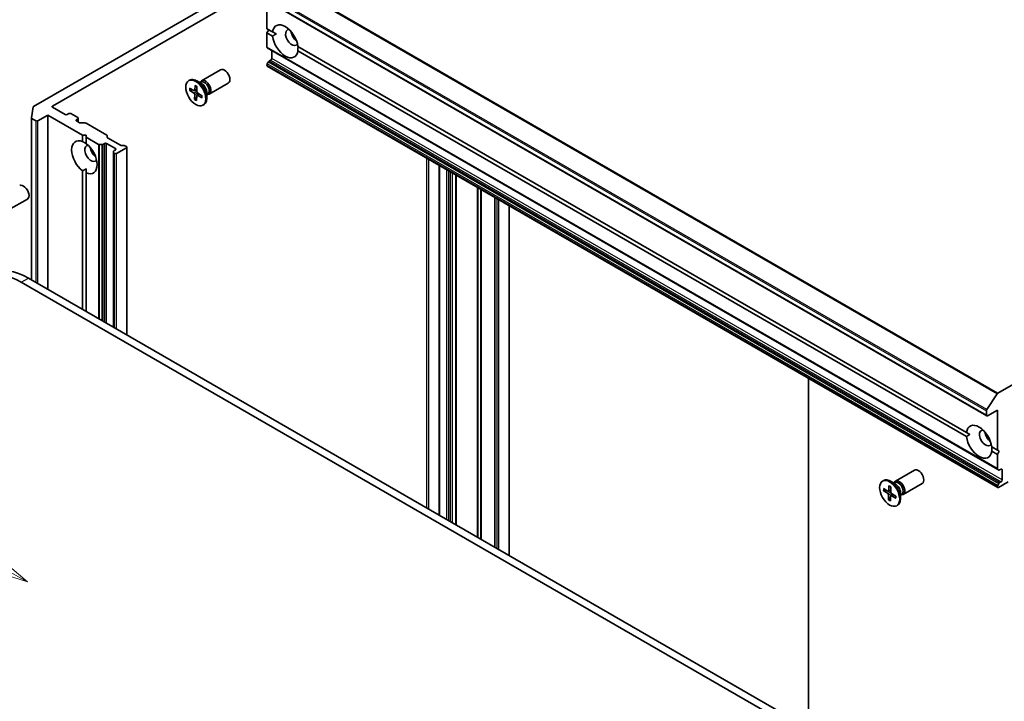
# Model space of a CAD drawing. Units: millimetres. Extents: x 72 to 7160, y 40 to 1451.
# Drawn here: x 1386 to 1624, y 700 to 865 of the extents above; entities that cross this region are included whole.
import ezdxf

# ---------------------------------------------------------------- set-up
doc = ezdxf.new("R2010")
doc.units = ezdxf.units.MM
doc.header["$LTSCALE"] = 5
for name, color, linetype, lineweight in [('Symbol (TK)', 100, 'Continuous', 18), ('Visible (ISO)', 7, 'Continuous', 35), ('Visible Narrow (ISO)', 7, 'Continuous', 25)]:
    doc.layers.add(name, color=color, linetype=linetype, lineweight=lineweight)
doc.styles.add('Note Text (TK2)', font='MS PGothic.ttf')

# ---------------------------------------------------------------- blocks, each defined once
blk = doc.blocks.new('Balloon7')
at = {"layer": 'Symbol (TK)', "color": 100}
for p, q in [((278.822, 128.807), (263.963, 138.713)), ((280.902, 127.42), (279.099, 129.223)), ((278.822, 128.807), (280.902, 127.42)), ((278.545, 128.391), (280.902, 127.42))]:
    blk.add_line(p, q, dxfattribs=at)
at = {"layer": 'Symbol (TK)'}
blk.add_circle((261.476, 140.371), 3, dxfattribs=at)
at = {"layer": 'Symbol (TK)', "color": 7, "insert": (261.476, 140.365), "char_height": 2, "attachment_point": 5, "style": 'Note Text (TK2)'}
blk.add_mtext('5', dxfattribs=at)
blk = doc.blocks.new('Balloon8')
at = {"layer": 'Symbol (TK)', "color": 100}
for p, q in [((275.381, 147.079), (262.525, 154.221)), ((277.566, 145.865), (275.624, 147.516)), ((275.381, 147.079), (277.566, 145.865)), ((275.138, 146.642), (277.566, 145.865))]:
    blk.add_line(p, q, dxfattribs=at)
at = {"layer": 'Symbol (TK)'}
blk.add_circle((259.906, 155.676), 3, dxfattribs=at)
at = {"layer": 'Symbol (TK)', "color": 7, "insert": (259.906, 155.671), "char_height": 2, "attachment_point": 5, "style": 'Note Text (TK2)'}
blk.add_mtext('3', dxfattribs=at)

msp = doc.modelspace()

# ---------------------------------------------------------------- linework, layer by layer
at = {"layer": 'Visible (ISO)'}
for p, q in [((1445.8793, 877.1027), (1389.3108, 844.4428)), ((1393.8994, 844.5405), (1443.1626, 872.9826)), ((1443.2093, 871.5683), (1619.986, 769.5063)), ((1445.7833, 863.2688), (1445.7833, 870.0822)), ((1445.7833, 863.2688), (1447.1409, 862.4851)), ((1445.7833, 862.2482), (1446.2253, 863.0137)), ((1445.7833, 858.8029), (1445.7833, 862.2482)), ((1447.1409, 861.4644), (1445.7833, 862.2482)), ((1447.993, 861.9931), (1447.1409, 862.4851)), ((1445.861, 858.6312), (1622.6377, 756.5691)), ((1446.9324, 856.0735), (1446.9324, 858.0127)), ((1453.2646, 858.9495), (1615.0787, 765.5261)), ((1615.0787, 764.5055), (1453.2646, 857.9289)), ((1446.3351, 855.4225), (1446.6672, 855.6142)), ((1429.9554, 850.6822), (1434.5486, 853.3341)), ((1445.7833, 854.3894), (1445.7833, 854.4667)), ((1446.1476, 855.2245), (1445.861, 854.7281)), ((1445.861, 854.2178), (1622.6377, 752.1557)), ((1426.8318, 850.6831), (1427.0498, 850.8089)), ((1427.0471, 848.3719), (1428.0987, 847.6929)), ((1427.0608, 848.8755), (1428.1142, 848.2639)), ((1427.177, 848.3534), (1427.731, 848.4864)), ((1428.2464, 848.2451), (1428.8165, 848.4974)), ((1428.3754, 849.5433), (1428.3132, 848.3649)), ((1430.009, 849.9225), (1428.7686, 850.6387)), ((1428.8184, 849.2717), (1428.8154, 848.057)), ((1429.5159, 850.2072), (1429.7801, 850.3597)), ((1429.6263, 850.2709), (1429.6844, 850.386)), ((1431.8304, 847.4346), (1436.4236, 850.0865)), ((1428.2827, 846.1405), (1428.2857, 847.3552)), ((1428.7692, 846.6932), (1428.3367, 846.2592)), ((1428.7257, 845.8689), (1428.7879, 847.0473)), ((1428.8374, 847.1571), (1429.3235, 847.512)), ((1430.0403, 846.5367), (1428.9869, 847.1483)), ((1430.054, 847.0403), (1429.0025, 847.7193)), ((1431.1992, 847.8609), (1431.1992, 846.4286)), ((1431.1992, 847.2916), (1431.4634, 847.4441)), ((1431.3096, 847.3554), (1431.4384, 847.3481)), ((1388.7887, 841.6816), (1389.2025, 844.3093)), ((1396.9046, 842.4992), (1393.8994, 844.2343)), ((1430.2693, 844.7291), (1430.4873, 844.855)), ((1388.7872, 802.4826), (1388.7872, 841.662)), ((1388.897, 841.509), (1389.8335, 840.9683)), ((1390.3638, 840.9683), (1392.7503, 842.3461)), ((1392.7503, 842.3461), (1401.1472, 837.4982)), ((1392.7503, 800.1945), (1392.7503, 842.3461)), ((1397.7884, 842.7033), (1397.4349, 842.4992)), ((1399.9982, 841.7338), (1398.3188, 842.7033)), ((1399.6446, 841.2234), (1399.9982, 841.4276)), ((1400.108, 840.6497), (1400.108, 841.5807)), ((1400.3745, 840.4959), (1399.6446, 840.9173)), ((1400.6396, 840.4325), (1401.7432, 840.4325)), ((1402.0083, 840.369), (1407.0036, 837.485)), ((1401.1472, 837.4982), (1402.0311, 837.4982)), ((1401.1472, 835.9306), (1401.1472, 837.4982)), ((1402.0311, 837.4982), (1402.0311, 836.9879)), ((1402.0311, 836.9879), (1405.0148, 835.2652)), ((1402.0311, 836.9879), (1402.0311, 835.4203)), ((1407.1134, 837.3319), (1407.1134, 837.001)), ((1407.2233, 836.8479), (1410.3181, 835.0611)), ((1405.8532, 835.2018), (1405.28, 835.2018)), ((1406.1184, 835.2652), (1406.4505, 835.4569)), ((1406.9808, 835.4569), (1409.1022, 834.2322)), ((1409.3673, 833.0585), (1411.7538, 834.4363)), ((1410.5833, 834.9977), (1411.1565, 834.9977)), ((1411.4217, 834.9342), (1411.7538, 834.7425)), ((1411.8636, 789.1594), (1411.8636, 834.5894)), ((1408.6602, 833.2502), (1408.6602, 833.5812)), ((1408.6602, 833.2502), (1408.6602, 791.0089)), ((1409.1022, 833.926), (1408.77, 833.7343)), ((1408.77, 833.0971), (1408.837, 833.0585)), ((1402.0311, 828.3492), (1402.0311, 829.3332)), ((1487.4812, 830.1884), (1487.4812, 745.5016)), ((1717.9234, 830.0432), (1622.656, 775.0406)), ((1401.1472, 795.3465), (1401.1472, 828.8595)), ((1402.0311, 828.3492), (1402.0311, 794.8362)), ((1491.5243, 827.8541), (1491.5243, 743.1673)), ((1500.9376, 822.4193), (1500.9376, 737.7325)), ((1383.2168, 819.3676), (1387.81, 822.0195)), ((1504.4062, 735.7299), (1504.4062, 820.4167)), ((1386.298, 801.8785), (1567.7767, 697.1017)), ((1570.6761, 697.469), (1388.0657, 802.8991)), ((1576.8632, 694.325), (1576.8632, 778.5836)), ((1620.0038, 771.0496), (1622.4863, 774.8716)), ((1619.9084, 770.7593), (1619.9084, 769.6779)), ((1620.1735, 769.5248), (1622.56, 770.9027)), ((1622.56, 770.9027), (1622.56, 761.2068)), ((1615.9309, 765.0341), (1615.0787, 765.5261)), ((1621.2025, 761.9906), (1622.56, 761.2068)), ((1622.56, 760.1862), (1621.2025, 760.9699)), ((1622.56, 761.2068), (1623.002, 760.9516)), ((1623.002, 760.9516), (1622.56, 760.1862)), ((1622.56, 760.1862), (1622.56, 756.7408)), ((1597.8932, 753.7232), (1602.4864, 756.3751)), ((1622.9243, 756.4037), (1622.6377, 756.5691)), ((1623.1118, 756.4222), (1623.4439, 756.614)), ((1623.7091, 756.4609), (1623.7091, 754.0114)), ((1594.7697, 753.7241), (1594.9877, 753.85)), ((1597.9468, 752.9635), (1596.7064, 753.6797)), ((1597.4538, 753.2482), (1597.718, 753.4007)), ((1597.5642, 753.3119), (1597.6223, 753.427)), ((1599.7682, 750.4757), (1604.3614, 753.1276)), ((1622.6377, 752.666), (1622.9243, 753.1624)), ((1622.8252, 752.1743), (1625.2117, 753.5521)), ((1623.4439, 753.5521), (1623.1118, 753.3604)), ((1594.9849, 751.4129), (1596.0365, 750.7339)), ((1594.9987, 751.9165), (1596.0521, 751.3049)), ((1595.1149, 751.3945), (1595.6688, 751.5274)), ((1596.1842, 751.2861), (1596.7544, 751.5384)), ((1596.3133, 752.5843), (1596.2511, 751.406)), ((1596.7562, 752.3127), (1596.7533, 751.0981)), ((1597.9919, 750.0814), (1596.9403, 750.7603)), ((1599.1371, 750.9019), (1599.1371, 749.4696)), ((1622.56, 752.4047), (1622.56, 752.3274)), ((1596.2206, 749.1815), (1596.2236, 750.3962)), ((1596.7071, 749.7342), (1596.2746, 749.3003)), ((1596.6636, 748.9099), (1596.7258, 750.0883)), ((1596.7752, 750.1981), (1597.2614, 750.553)), ((1597.9782, 749.5778), (1596.9248, 750.1894)), ((1599.1371, 750.3326), (1599.4013, 750.4851)), ((1599.2475, 750.3964), (1599.3762, 750.3892)), ((1598.2072, 747.7702), (1598.4252, 747.896))]:
    msp.add_line(p, q, dxfattribs=at)
for centre, major_axis, start_param, end_param in [((1450.2027, 860.207), (-2.1875, 3.7889), 4.07033839, 6.9252359), ((1451.7937, 861.1255), (-1.0625, 1.8403), 5.94396055, 9.76400272), ((1450.2027, 860.207), (2.1875, -3.7889), 4.07033839, 6.9252359), ((1453.1196, 861.891), (1.0625, -1.8403), 4.04063807, 5.38413989), ((1446.0485, 858.956), (-0.1875, -0.3248), 5.49778714, 6.28318531), ((1446.6672, 855.9204), (-0.1875, -0.3248), 0.78539816, 2.35619449), ((1435.4861, 851.7103), (-0.9375, 1.6238), 3.14159265, 6.28318531), ((1446.0485, 854.6198), (-0.1875, -0.3248), 4.71238898, 5.49778714), ((1446.0485, 854.5425), (-0.1875, -0.3248), 5.49778714, 6.28318531), ((1446.3351, 855.1163), (-0.1875, -0.3248), 3.92699082, 4.71238898), ((1428.7686, 847.832), (-1.7187, 2.977), 3.14159265, 6.28318531), ((1430.8929, 849.0584), (-0.9375, 1.6238), 2.78022553, 6.64455243), ((1428.1148, 848.4931), (0.1406, -0.2434), 5.49497919, 7.00950508), ((1430.6217, 848.9019), (-0.8416, 1.4578), 3.14159265, 6.28318531), ((1430.009, 848.5481), (0.8416, -1.4578), 0.78539816, 2.35619449), ((1428.0869, 847.4706), (-0.1406, 0.2434), 3.92418286, 5.43870875), ((1428.9864, 846.9191), (-0.1406, 0.2434), 5.49497919, 7.00950508), ((1429.0142, 847.9416), (0.1406, -0.2434), 3.92418286, 5.43870875), ((1389.5759, 844.2897), (-0.375, 0), 5.49778714, 6.19252542), ((1394.1645, 844.3874), (-0.375, 0), 5.49778714, 7.06858347), ((1389.1622, 841.662), (-0.375, 0), 6.19252542, 7.06858347), ((1397.1697, 842.6523), (0.375, 0), 3.92699082, 5.49778714), ((1398.0536, 842.5502), (0.375, 0), 0.78539816, 2.35619449), ((1399.9098, 841.0703), (-0.375, 0), 5.49778714, 7.06858347), ((1399.733, 841.5807), (0.375, 0), 5.49778714, 7.06858347), ((1390.0987, 841.1214), (-0.375, 0), 0.78539816, 2.35619449), ((1400.6396, 840.649), (0.375, 0), 3.92699082, 4.71238898), ((1401.7432, 840.216), (0.375, 0), 0.78539816, 1.57079633), ((1401.5891, 832.1399), (-2.1875, 3.7889), 5.64113471, 8.49603223), ((1406.7384, 837.3319), (0.375, 0), 0, 0.78539816), ((1407.4884, 837.001), (-0.375, 0), 0, 0.78539816), ((1403.1801, 833.0585), (-1.0625, 1.8403), 5.94396055, 9.76400272), ((1401.5891, 832.1399), (2.1875, -3.7889), 5.64113471, 8.49603223), ((1404.506, 833.8239), (1.0625, -1.8403), 4.04063807, 5.38413989), ((1405.28, 835.4183), (-0.375, 0), 0.78539816, 1.57079633), ((1405.8532, 835.4183), (-0.375, 0), 1.57079633, 2.35619449), ((1406.7157, 835.3038), (-0.375, 0), 3.92699082, 5.49778714), ((1408.837, 834.0791), (0.375, 0), 5.49778714, 7.06858347), ((1410.5833, 835.2142), (0.375, 0), 3.92699082, 4.71238898), ((1411.1565, 834.7811), (0.375, 0), 0.78539816, 1.57079633), ((1411.4886, 834.5894), (0.375, 0), 5.49778714, 7.06858347), ((1409.0352, 833.5812), (-0.375, 0), 5.49778714, 6.28318531), ((1409.0352, 833.2502), (-0.375, 0), 0, 0.78539816), ((1409.1022, 833.2116), (-0.375, 0), 0.78539816, 2.35619449), ((1386.8725, 823.6432), (-0.9375, 1.6238), 3.14159265, 6.28318531), ((1386.298, 787.5898), (-8.75, 15.1554), 5.49778714, 7.06858347), ((1388.0657, 788.6104), (-8.75, 15.1554), 5.49778714, 6.28318531), ((1622.656, 774.7344), (0.1875, 0.3248), 0.78539816, 1.48013644), ((1620.1735, 770.9124), (0.1875, 0.3248), 1.48013644, 2.35619449), ((1618.1406, 763.248), (-2.1875, 3.7889), 4.07033839, 6.9252359), ((1620.1735, 769.831), (-0.1875, -0.3248), 5.49778714, 7.06858347), ((1619.7316, 764.1666), (-1.0625, 1.8403), 5.94396055, 9.76400272), ((1621.0574, 764.932), (1.0625, -1.8403), 4.04063807, 5.38413989), ((1618.1406, 763.248), (2.1875, -3.7889), 4.07033839, 6.9252359), ((1603.4239, 754.7514), (-0.9375, 1.6238), 3.14159265, 6.28318531), ((1622.8252, 756.8939), (-0.1875, -0.3248), 5.49778714, 6.28318531), ((1623.1118, 756.7284), (-0.1875, -0.3248), 0, 0.78539816), ((1623.4439, 756.3078), (0.1875, 0.3248), 5.49778714, 7.06858347), ((1596.7064, 750.873), (-1.7187, 2.977), 3.14159265, 6.28318531), ((1598.8307, 752.0995), (-0.9375, 1.6238), 2.78022553, 6.64455243), ((1598.5596, 751.9429), (-0.8416, 1.4578), 3.14159265, 6.28318531), ((1623.1118, 753.0542), (0.1875, 0.3248), 0.78539816, 1.57079633), ((1623.4439, 753.8583), (0.1875, 0.3248), 3.92699082, 5.49778714), ((1596.0248, 750.5116), (-0.1406, 0.2434), 3.92418286, 5.43870875), ((1596.0526, 751.5341), (0.1406, -0.2434), 5.49497919, 7.00950508), ((1596.9521, 750.9827), (0.1406, -0.2434), 3.92418286, 5.43870875), ((1597.9468, 751.5891), (0.8416, -1.4578), 0.78539816, 2.35619449), ((1622.8252, 752.5578), (0.1875, 0.3248), 1.57079633, 2.35619449), ((1622.8252, 752.4805), (-0.1875, -0.3248), 5.49778714, 7.06858347), ((1596.9242, 749.9602), (-0.1406, 0.2434), 5.49497919, 7.00950508)]:
    msp.add_ellipse(centre, major_axis=major_axis, ratio=0.57735027, start_param=start_param, end_param=end_param, dxfattribs=at)
for centre in [(1428.5506, 847.7061), (1596.4884, 750.7471)]:
    msp.add_ellipse(centre, major_axis=(-1.7187, 2.977), ratio=0.57735027, dxfattribs=at)
for points in [[(1447.1409, 861.4644), (1447.5828, 861.7562), (1447.993, 861.9931)], [(1453.2963, 858.9312), (1453.2963, 858.4575), (1453.2646, 857.9289)], [(1401.1472, 835.9306), (1401.6209, 835.6938), (1402.0311, 835.4569)], [(1402.0311, 829.3332), (1401.6209, 829.0964), (1401.1472, 828.8595)], [(1615.0787, 764.5055), (1615.5207, 764.7973), (1615.9309, 765.0341)], [(1621.2342, 761.9722), (1621.2342, 761.4986), (1621.2025, 760.9699)]]:
    msp.add_open_spline(points, degree=2, dxfattribs=at)
for points, knots in [([(1427.177, 848.3534), (1427.1644, 848.3505), (1427.1499, 848.3487), (1427.1216, 848.3482), (1427.1032, 848.3503), (1427.0741, 848.3579), (1427.0583, 848.3646), (1427.0471, 848.3719)], [0.0346183544, 0.0346183544, 0.0346183544, 0.0346183544, 0.0376526245, 0.0376526245, 0.0414107697, 0.0414107697, 0.0452207105, 0.0452207105, 0.0452207105, 0.0452207105]), ([(1428.4047, 849.4833), (1428.4031, 849.484), (1428.4016, 849.4847), (1428.3922, 849.4902), (1428.3848, 849.4987), (1428.3768, 849.5173), (1428.3747, 849.5307), (1428.3754, 849.5433)], [0.03699570337, 0.03699570337, 0.03699570337, 0.03699570337, 0.03765262447, 0.03765262447, 0.04141076968, 0.04141076968, 0.04522071051, 0.04522071051, 0.04522071051, 0.04522071051]), ([(1428.4047, 849.4833), (1428.433, 849.471), (1428.4616, 849.4575), (1428.519, 849.4284), (1428.5478, 849.4128), (1428.6057, 849.3794), (1428.6348, 849.3616), (1428.6929, 849.3239), (1428.7219, 849.304), (1428.7734, 849.267), (1428.7959, 849.2502), (1428.8183, 849.2328)], [2.988307729, 2.988307729, 2.988307729, 2.988307729, 3.049501293, 3.049501293, 3.110694856, 3.110694856, 3.171888419, 3.171888419, 3.233081982, 3.233081982, 3.28046806, 3.28046806, 3.28046806, 3.28046806]), ([(1428.2827, 846.1405), (1428.2828, 846.1534), (1428.2856, 846.17), (1428.295, 846.1983), (1428.303, 846.2149), (1428.3184, 846.2386), (1428.3276, 846.2499), (1428.3367, 846.2592)], [0.0151653677, 0.0151653677, 0.0151653677, 0.0151653677, 0.0189753085, 0.0189753085, 0.0227334537, 0.0227334537, 0.0257677238, 0.0257677238, 0.0257677238, 0.0257677238]), ([(1430.0403, 846.5367), (1430.0291, 846.5432), (1430.0185, 846.5527), (1430.0064, 846.5704), (1430.0027, 846.5818), (1430.0028, 846.5944), (1430.0031, 846.5973), (1430.0036, 846.6003)], [0.01516536768, 0.01516536768, 0.01516536768, 0.01516536768, 0.0189753085, 0.0189753085, 0.02273345371, 0.02273345371, 0.02378668631, 0.02378668631, 0.02378668631, 0.02378668631]), ([(1430.0192, 847.0628), (1430.0215, 847.0365), (1430.0233, 847.0105), (1430.0264, 846.9502), (1430.0273, 846.9161), (1430.0272, 846.8493), (1430.0263, 846.8164), (1430.0228, 846.7522), (1430.0201, 846.7207), (1430.0131, 846.6593), (1430.0087, 846.6294), (1430.0035, 846.6003)], [4.575286738, 4.575286738, 4.575286738, 4.575286738, 4.620838134, 4.620838134, 4.682078799, 4.682078799, 4.743319464, 4.743319464, 4.804560129, 4.804560129, 4.865800794, 4.865800794, 4.865800794, 4.865800794]), ([(1595.1149, 751.3945), (1595.1022, 751.3915), (1595.0878, 751.3897), (1595.0595, 751.3892), (1595.0411, 751.3914), (1595.012, 751.3989), (1594.9962, 751.4057), (1594.9849, 751.4129)], [0.0346183544, 0.0346183544, 0.0346183544, 0.0346183544, 0.0376526245, 0.0376526245, 0.0414107697, 0.0414107697, 0.0452207105, 0.0452207105, 0.0452207105, 0.0452207105]), ([(1596.3426, 752.5244), (1596.341, 752.525), (1596.3395, 752.5258), (1596.33, 752.5312), (1596.3227, 752.5397), (1596.3146, 752.5583), (1596.3126, 752.5718), (1596.3133, 752.5843)], [0.03699570337, 0.03699570337, 0.03699570337, 0.03699570337, 0.03765262447, 0.03765262447, 0.04141076968, 0.04141076968, 0.04522071051, 0.04522071051, 0.04522071051, 0.04522071051]), ([(1596.3426, 752.5243), (1596.3709, 752.512), (1596.3994, 752.4985), (1596.4568, 752.4695), (1596.4857, 752.4538), (1596.5436, 752.4204), (1596.5726, 752.4026), (1596.6307, 752.365), (1596.6598, 752.3451), (1596.7113, 752.308), (1596.7338, 752.2912), (1596.7562, 752.2739)], [2.988307729, 2.988307729, 2.988307729, 2.988307729, 3.049501293, 3.049501293, 3.110694856, 3.110694856, 3.171888419, 3.171888419, 3.233081982, 3.233081982, 3.28046806, 3.28046806, 3.28046806, 3.28046806]), ([(1596.2206, 749.1815), (1596.2206, 749.1945), (1596.2235, 749.2111), (1596.2328, 749.2393), (1596.2408, 749.2559), (1596.2563, 749.2796), (1596.2655, 749.2909), (1596.2746, 749.3003)], [0.0151653677, 0.0151653677, 0.0151653677, 0.0151653677, 0.0189753085, 0.0189753085, 0.0227334537, 0.0227334537, 0.0257677238, 0.0257677238, 0.0257677238, 0.0257677238]), ([(1597.9782, 749.5778), (1597.967, 749.5843), (1597.9564, 749.5937), (1597.9443, 749.6114), (1597.9406, 749.6228), (1597.9406, 749.6354), (1597.9409, 749.6383), (1597.9415, 749.6413)], [0.01516536768, 0.01516536768, 0.01516536768, 0.01516536768, 0.0189753085, 0.0189753085, 0.02273345371, 0.02273345371, 0.02378668631, 0.02378668631, 0.02378668631, 0.02378668631]), ([(1597.9571, 750.1039), (1597.9594, 750.0776), (1597.9612, 750.0515), (1597.9642, 749.9912), (1597.9651, 749.9572), (1597.9651, 749.8903), (1597.9642, 749.8575), (1597.9606, 749.7932), (1597.958, 749.7618), (1597.951, 749.7004), (1597.9466, 749.6704), (1597.9414, 749.6413)], [4.575286738, 4.575286738, 4.575286738, 4.575286738, 4.620838134, 4.620838134, 4.682078799, 4.682078799, 4.743319464, 4.743319464, 4.804560129, 4.804560129, 4.865800794, 4.865800794, 4.865800794, 4.865800794])]:
    msp.add_open_spline(points, degree=3, knots=knots, dxfattribs=at)
at = {"layer": 'Visible Narrow (ISO)'}
for p, q in [((1622.656, 775.0406), (1445.8793, 877.1027)), ((1445.7096, 876.9337), (1622.4863, 774.8716)), ((1443.1317, 872.8213), (1619.9084, 770.7593)), ((1620.0038, 771.0496), (1443.2271, 873.1116)), ((1619.9084, 769.6779), (1443.1317, 871.74)), ((1622.56, 756.7408), (1445.7833, 858.8029)), ((1446.6672, 855.6142), (1623.4439, 753.5521)), ((1623.7091, 754.0114), (1446.9324, 856.0735)), ((1445.7833, 854.4667), (1622.56, 752.4047)), ((1622.56, 752.3274), (1445.7833, 854.3894)), ((1622.6377, 752.666), (1445.861, 854.7281)), ((1446.1476, 855.2245), (1622.9243, 753.1624)), ((1623.1118, 753.3604), (1446.3351, 855.4225)), ((1428.3132, 848.3649), (1428.8168, 848.6062)), ((1428.0987, 847.6929), (1428.8157, 848.1746)), ((1428.2857, 847.3552), (1429.0176, 847.7095)), ((1428.9869, 847.1483), (1429.4258, 847.4459)), ((1393.8994, 844.2343), (1393.8994, 844.5405)), ((1388.897, 802.4192), (1388.897, 841.509)), ((1399.6446, 840.9173), (1399.6446, 841.2234)), ((1399.9982, 841.4276), (1399.9982, 840.7131)), ((1389.8335, 840.9683), (1389.8335, 801.8785)), ((1390.3638, 801.5723), (1390.3638, 840.9683)), ((1405.0148, 835.2652), (1405.0148, 793.1136)), ((1405.28, 792.9605), (1405.28, 835.2018)), ((1405.8532, 835.2018), (1405.8532, 792.6295)), ((1406.1184, 792.4764), (1406.1184, 835.2652)), ((1406.4505, 835.4569), (1406.4505, 792.2847)), ((1406.9808, 791.9785), (1406.9808, 835.4569)), ((1409.1022, 834.2322), (1409.1022, 833.926)), ((1411.7538, 834.4363), (1411.7538, 789.2228)), ((1408.77, 790.9455), (1408.77, 833.0971)), ((1408.837, 833.0585), (1408.837, 790.9068)), ((1409.3673, 790.6007), (1409.3673, 833.0585)), ((1484.409, 831.9621), (1484.409, 747.2753)), ((1484.9394, 746.9691), (1484.9394, 831.6559)), ((1487.591, 745.4382), (1487.591, 830.1249)), ((1489.2704, 829.1554), (1489.2704, 744.4686)), ((1489.8007, 744.1624), (1489.8007, 828.8492)), ((1490.1543, 828.645), (1490.1543, 743.9583)), ((1490.6846, 743.6521), (1490.6846, 828.3389)), ((1491.4145, 827.9175), (1491.4145, 743.2307)), ((1491.6341, 743.1039), (1491.6341, 827.7906)), ((1496.6294, 824.9066), (1496.6294, 740.2199)), ((1496.8945, 740.0668), (1496.8945, 824.7535)), ((1497.4678, 824.4226), (1497.4678, 739.7358)), ((1497.7329, 739.5828), (1497.7329, 824.2695)), ((1500.8278, 822.4827), (1500.8278, 737.7959)), ((1501.0475, 737.6691), (1501.0475, 822.3558)), ((1501.3796, 822.1641), (1501.3796, 737.4773)), ((1501.9099, 737.1712), (1501.9099, 821.8579)), ((1504.2964, 820.4801), (1504.2964, 735.7933)), ((1386.298, 801.8785), (1388.0657, 802.8991)), ((1623.4439, 756.614), (1623.7091, 756.4609)), ((1596.0365, 750.7339), (1596.7536, 751.2156)), ((1596.2236, 750.3962), (1596.9554, 750.7506)), ((1596.2511, 751.406), (1596.7546, 751.6472)), ((1596.9248, 750.1894), (1597.3637, 750.487))]:
    msp.add_line(p, q, dxfattribs=at)
for centre, major_axis, start_param, end_param in [((1428.5506, 847.7061), (1.0703, -1.8538), 3.74911762, 4.04297767), ((1428.6, 847.7346), (-1.0138, 1.756), 0.63273109, 0.90818156), ((1428.5506, 847.7061), (-1.0703, 1.8538), 5.31991395, 5.613774), ((1428.5506, 847.7061), (1.0703, -1.8538), 5.31991395, 5.613774), ((1428.6, 847.7346), (-1.0138, 1.756), 2.17152475, 2.44919326), ((1428.5506, 847.7061), (-1.0703, 1.8538), 3.74911762, 4.04297767), ((1596.4884, 750.7471), (1.0703, -1.8538), 3.74911762, 4.04297767), ((1596.5379, 750.7757), (-1.0138, 1.756), 0.63273109, 0.90818156), ((1596.4884, 750.7471), (-1.0703, 1.8538), 5.31991395, 5.613774), ((1596.4884, 750.7471), (1.0703, -1.8538), 5.31991395, 5.613774), ((1596.5379, 750.7757), (-1.0138, 1.756), 2.17152475, 2.44919326), ((1596.4884, 750.7471), (-1.0703, 1.8538), 3.74911762, 4.04297767)]:
    msp.add_ellipse(centre, major_axis=major_axis, ratio=0.57735027, start_param=start_param, end_param=end_param, dxfattribs=at)

# ---------------------------------------------------------------- block references
at = {"layer": 'Symbol (TK)', "xscale": 5, "yscale": 5, "zscale": 5}
for name in ['Balloon8', 'Balloon7']:
    msp.add_blockref(name, (0, 0), dxfattribs=at)

doc.saveas('drawing.dxf')
